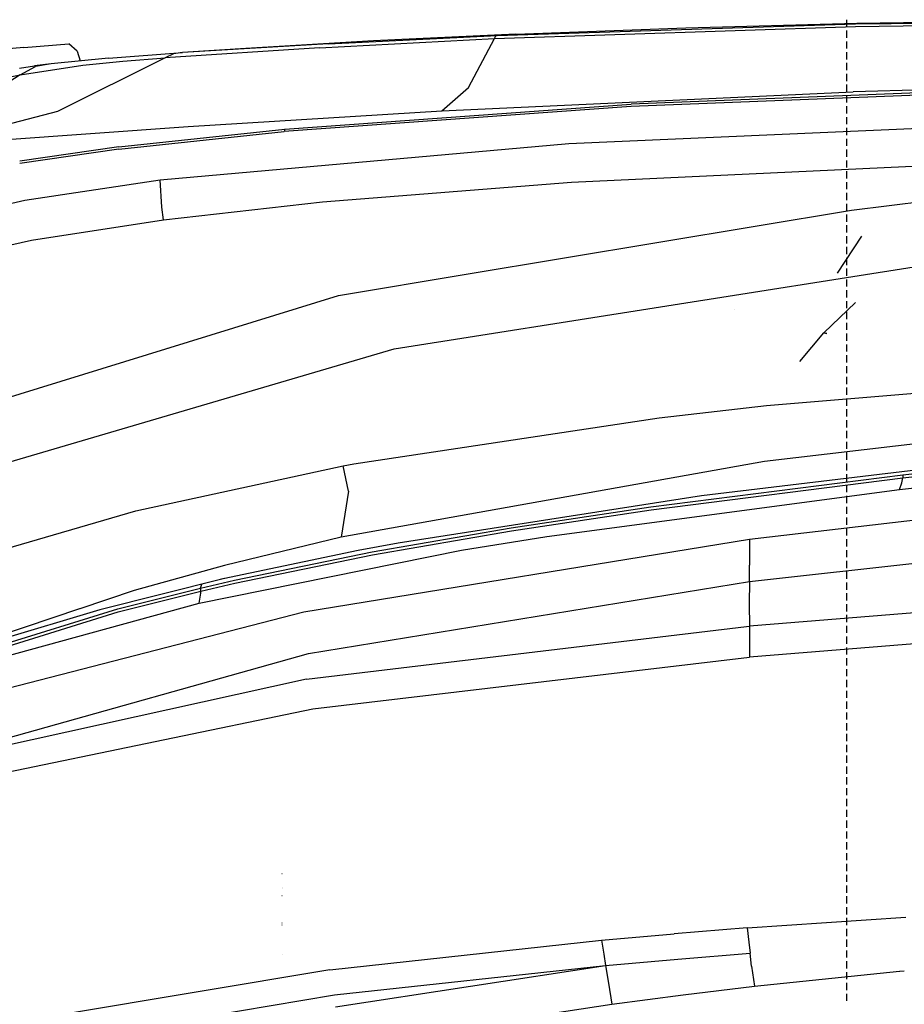
# Model space of a CAD drawing. Units: millimetres. Extents: x 772 to 7438, y -1445 to 1689.
# Drawn here: x 1183 to 1673, y 521 to 1067 of the extents above; entities that cross this region are included whole.
import ezdxf

# ---------------------------------------------------------------- set-up
doc = ezdxf.new("R2010")
doc.units = ezdxf.units.MM
doc.layers.add('TFR-TRI', color=7, linetype='CONTINUOUS', true_color=0xffffff)

msp = doc.modelspace()

# ---------------------------------------------------------------- linework, layer by layer
at = {"layer": 'TFR-TRI', "color": 18, "linetype": 'CONTINUOUS'}
for p, q in [((1641.29914, 1063.011841), (1641.29914, 1067.014771)), ((1646.075141, 1063.237671), (1846.418525, 1065.675903)), ((1646.075141, 1063.237671), (1846.418525, 1065.675903)), ((1646.094428, 1064.719604), (1844.937324, 1066.906128)), ((1646.094428, 1064.719604), (1844.937324, 1066.906128)), ((1646.918037, 1065.007202), (1741.828925, 1066.53186)), ((1445.8758, 1056.501587), (1646.075141, 1063.237671)), ((1445.8758, 1056.501587), (1646.075141, 1063.237671)), ((1447.375068, 1058.281128), (1646.094428, 1064.719604)), ((1447.375068, 1058.281128), (1646.094428, 1064.719604)), ((1457.743842, 1058.96521), (1552.031684, 1062.496704)), ((1552.031684, 1062.496704), (1646.918037, 1065.007202)), ((1641.29914, 1057.00769), (1641.29914, 1061.010376)), ((1378.9029, 1055.19397), (1308.054389, 1051.026733)), ((1348.952827, 1051.47522), (1445.8758, 1056.501587)), ((1348.952827, 1051.47522), (1445.8758, 1056.501587)), ((1353.853095, 1053.700806), (1447.375068, 1058.281128)), ((1353.853095, 1053.700806), (1447.375068, 1058.281128)), ((1457.743842, 1058.96521), (1378.9029, 1055.19397)), ((1431.514472, 1029.458862), (1445.8758, 1056.501587)), ((1431.514472, 1029.458862), (1445.8758, 1056.501587)), ((1445.8758, 1056.501587), (1446.599921, 1058.008911)), ((1445.8758, 1056.501587), (1446.599921, 1058.008911)), ((1446.599921, 1058.008911), (1447.375068, 1058.281128)), ((1446.599921, 1058.008911), (1447.375068, 1058.281128)), ((1452.559516, 1058.648071), (1447.375068, 1058.281128)), ((1452.559516, 1058.648071), (1447.375068, 1058.281128)), ((1457.743842, 1058.96521), (1452.559516, 1058.648071)), ((1457.743842, 1058.96521), (1452.559516, 1058.648071)), ((1641.29914, 1051.003052), (1641.29914, 1055.005981)), ((1184.994575, 1051.548462), (1160.213203, 1049.386841)), ((1184.994575, 1051.548462), (1209.78144, 1053.710083)), ((1214.584296, 1049.612427), (1209.78144, 1053.710083)), ((1214.584296, 1049.612427), (1216.117866, 1044.124634)), ((1348.952827, 1051.47522), (1263.282783, 1045.849976)), ((1348.952827, 1051.47522), (1263.282783, 1045.849976)), ((1353.853095, 1053.700806), (1272.837837, 1048.802856)), ((1353.853095, 1053.700806), (1272.837837, 1048.802856)), ((1308.054389, 1051.026733), (1272.837837, 1048.802856)), ((1641.29914, 1044.998901), (1641.29914, 1049.001587)), ((1231.831489, 1045.690552), (1200.081733, 1042.526733)), ((1263.282783, 1045.849976), (1203.593452, 1016.101685)), ((1263.282783, 1045.849976), (1203.593452, 1016.101685)), ((1217.692817, 1041.760376), (1239.88166, 1044.018921)), ((1217.692817, 1041.760376), (1239.88166, 1044.018921)), ((1231.831489, 1045.690552), (1272.837837, 1048.802856)), ((1239.88166, 1044.018921), (1263.282783, 1045.849976)), ((1239.88166, 1044.018921), (1263.282783, 1045.849976)), ((1267.883979, 1048.081177), (1263.282783, 1045.849976)), ((1267.883979, 1048.081177), (1263.282783, 1045.849976)), ((1272.837837, 1048.802856), (1267.883979, 1048.081177)), ((1272.837837, 1048.802856), (1267.883979, 1048.081177)), ((1182.485542, 1040.142212), (1190.86457, 1041.360962)), ((1182.946235, 1036.47229), (1217.692817, 1041.760376)), ((1182.946235, 1036.47229), (1217.692817, 1041.760376)), ((1182.946235, 1036.47229), (1191.392158, 1041.020874)), ((1182.946235, 1036.47229), (1191.392158, 1041.020874)), ((1200.081733, 1042.526733), (1190.86457, 1041.360962)), ((1200.081733, 1042.526733), (1191.392158, 1041.020874)), ((1200.081733, 1042.526733), (1191.392158, 1041.020874)), ((1641.29914, 1038.994263), (1641.29914, 1042.997192)), ((1182.946235, 1036.47229), (1140.460395, 1008.862915)), ((1172.976997, 1034.299438), (1182.946235, 1036.47229)), ((1172.976997, 1034.299438), (1182.946235, 1036.47229)), ((1641.29914, 1032.989868), (1641.29914, 1036.993042)), ((1873.998359, 1033.084351), (1644.822578, 1027.078491)), ((1873.998359, 1033.084351), (1644.822578, 1027.078491)), ((1416.686469, 1016.515747), (1431.514472, 1029.458862)), ((1416.686469, 1016.515747), (1431.514472, 1029.458862)), ((1416.686469, 1016.515747), (1644.822578, 1027.078491)), ((1416.686469, 1016.515747), (1644.822578, 1027.078491)), ((1714.510322, 1027.822876), (1521.796943, 1020.12561)), ((1714.510322, 1027.822876), (1521.796943, 1020.12561)), ((1641.29914, 1026.985718), (1641.29914, 1030.988403)), ((1714.510322, 1026.567017), (1521.655097, 1018.843872)), ((1714.510322, 1026.567017), (1521.655097, 1018.843872)), ((1641.29914, 1020.981079), (1641.29914, 1024.984253)), ((1203.593452, 1016.101685), (1144.193794, 1000.501099)), ((1203.593452, 1016.101685), (1144.193794, 1000.501099)), ((1275.979804, 1007.72937), (1416.686469, 1016.515747)), ((1275.979804, 1007.72937), (1416.686469, 1016.515747)), ((1521.655097, 1018.843872), (1329.330146, 1004.932983)), ((1521.655097, 1018.843872), (1329.330146, 1004.932983)), ((1329.61103, 1006.265747), (1521.796943, 1020.12561)), ((1329.61103, 1006.265747), (1521.796943, 1020.12561)), ((1641.29914, 1014.976929), (1641.29914, 1018.979614)), ((1641.29914, 1008.97229), (1641.29914, 1012.975464)), ((1144.58271, 998.25647), (1275.979804, 1007.72937)), ((1144.58271, 998.25647), (1275.979804, 1007.72937)), ((1237.672553, 996.4552), (1329.61103, 1006.265747)), ((1237.672553, 996.4552), (1329.61103, 1006.265747)), ((1329.511176, 1005.735229), (1329.330146, 1004.932983)), ((1329.511176, 1005.735229), (1329.330146, 1004.932983)), ((1329.61103, 1006.265747), (1329.511176, 1005.735229)), ((1329.61103, 1006.265747), (1329.511176, 1005.735229)), ((1487.055976, 998.358765), (1714.509345, 1008.332397)), ((1487.055976, 998.358765), (1714.509345, 1008.332397)), ((1641.29914, 1002.96814), (1641.29914, 1006.970825)), ((1237.659492, 995.097778), (1329.330146, 1004.932983)), ((1237.659492, 995.097778), (1329.330146, 1004.932983)), ((1641.29914, 996.963501), (1641.29914, 1000.966675)), ((1237.659492, 995.097778), (1182.653632, 987.172241)), ((1237.659492, 995.097778), (1182.653632, 987.172241)), ((1237.672553, 996.4552), (1182.703071, 988.608765)), ((1237.672553, 996.4552), (1182.703071, 988.608765)), ((1260.47248, 978.0802), (1487.055976, 998.358765)), ((1260.47248, 978.0802), (1487.055976, 998.358765)), ((1641.29914, 990.959351), (1641.29914, 994.96228)), ((1641.29914, 984.954712), (1641.29914, 988.957886)), ((1488.594306, 976.939331), (1715.842109, 987.518921)), ((1488.594306, 976.939331), (1715.842109, 987.518921)), ((1185.485542, 966.872192), (1260.47248, 978.0802)), ((1185.485542, 966.872192), (1260.47248, 978.0802)), ((1261.520576, 962.977173), (1260.47248, 978.0802)), ((1261.520576, 962.977173), (1260.47248, 978.0802)), ((1641.29914, 978.950562), (1641.29914, 982.953491)), ((1350.541328, 966.055298), (1488.594306, 976.939331)), ((1350.541328, 966.055298), (1488.594306, 976.939331)), ((1641.29914, 972.946167), (1641.29914, 976.949097)), ((1641.29914, 966.941772), (1641.29914, 970.944702)), ((1643.822456, 961.349976), (1702.646796, 968.707397)), ((1643.822456, 961.349976), (1702.646796, 968.707397)), ((1146.186836, 958.095337), (1185.485542, 966.872192)), ((1146.186836, 958.095337), (1185.485542, 966.872192)), ((1262.281196, 956.057739), (1261.520576, 962.977173)), ((1262.281196, 956.057739), (1261.520576, 962.977173)), ((1262.281196, 956.057739), (1350.541328, 966.055298)), ((1262.281196, 956.057739), (1350.541328, 966.055298)), ((1641.29914, 960.937378), (1641.29914, 964.940308)), ((1189.11457, 944.776978), (1262.281196, 956.057739)), ((1189.11457, 944.776978), (1262.281196, 956.057739)), ((1430.237373, 925.757935), (1643.822456, 961.349976)), ((1430.237373, 925.757935), (1643.822456, 961.349976)), ((1641.29914, 954.932983), (1641.29914, 958.935913)), ((1641.29914, 948.928589), (1641.29914, 952.931519)), ((1579.212592, 947.137085), (1579.129096, 947.157837)), ((1579.212592, 947.137085), (1579.129096, 947.157837)), ((1649.41999, 946.842407), (1635.866767, 926.341187)), ((1641.29914, 942.924194), (1641.29914, 946.927124)), ((1117.043891, 928.024292), (1189.11457, 944.776978)), ((1117.043891, 928.024292), (1189.11457, 944.776978)), ((1641.29914, 936.9198), (1641.29914, 940.922729)), ((1390.283027, 884.489136), (1705.919379, 934.126343)), ((1390.283027, 884.489136), (1705.919379, 934.126343)), ((1641.29914, 930.915405), (1641.29914, 934.918335)), ((1641.29914, 924.911011), (1641.29914, 928.914185)), ((1359.459419, 913.963257), (1430.236884, 925.75769)), ((1359.459419, 913.963257), (1430.236884, 925.75769)), ((1641.29914, 918.906616), (1641.29914, 922.909546)), ((1141.138252, 846.632202), (1359.459419, 913.963257)), ((1141.138252, 846.632202), (1359.459419, 913.963257)), ((1641.29914, 912.902222), (1641.29914, 916.905396)), ((1646.190864, 910.189819), (1628.536933, 893.32019)), ((1646.190864, 910.189819), (1628.536933, 893.32019)), ((1641.29914, 906.898071), (1641.29914, 910.900757)), ((1579.271919, 906.375366), (1579.184272, 906.443237)), ((1641.29914, 900.893433), (1641.29914, 904.896606)), ((1641.29914, 894.889282), (1641.29914, 898.891968)), ((1615.175727, 877.469849), (1628.536933, 893.32019)), ((1615.175727, 877.469849), (1628.536933, 893.32019)), ((1628.59101, 893.314819), (1628.536933, 893.32019)), ((1628.59101, 893.314819), (1628.536933, 893.32019)), ((1630.173408, 892.883179), (1628.59101, 893.314819)), ((1628.59101, 893.314819), (1630.16645, 892.875854)), ((1628.59101, 893.314819), (1630.16645, 892.875854)), ((1630.173408, 892.883179), (1628.59101, 893.314819)), ((1641.29914, 888.884644), (1641.29914, 892.887817)), ((1641.29914, 882.880493), (1641.29914, 886.883423)), ((1149.373969, 813.47522), (1390.283027, 884.489136)), ((1149.373969, 813.47522), (1390.283027, 884.489136)), ((1641.29914, 876.875854), (1641.29914, 880.878784)), ((1641.29914, 870.871704), (1641.29914, 874.874634)), ((1596.735908, 853.010376), (1833.853584, 872.769409)), ((1596.735908, 853.010376), (1833.853584, 872.769409)), ((1641.29914, 864.86731), (1641.29914, 868.869995)), ((1641.29914, 858.862915), (1641.29914, 862.865845)), ((1537.269111, 846.182495), (1596.735908, 853.010376)), ((1537.269111, 846.182495), (1596.735908, 853.010376)), ((1641.29914, 852.858521), (1641.29914, 856.861206)), ((1833.122871, 849.56604), (1595.585883, 821.863159)), ((1833.122871, 849.56604), (1595.585883, 821.863159)), ((1641.29914, 846.854126), (1641.29914, 850.857056)), ((1367.981269, 820.643677), (1537.269111, 846.182495)), ((1367.981269, 820.643677), (1537.269111, 846.182495)), ((1641.29914, 840.849731), (1641.29914, 844.852417)), ((1641.29914, 834.845337), (1641.29914, 838.848267)), ((1641.29914, 828.840942), (1641.29914, 832.843872)), ((1641.29914, 822.836548), (1641.29914, 826.839478)), ((1246.97663, 794.484985), (1361.994819, 819.533325)), ((1246.97663, 794.484985), (1361.994819, 819.533325)), ((1595.585883, 821.863159), (1360.846259, 779.920532)), ((1595.585883, 821.863159), (1360.846259, 779.920532)), ((1361.994819, 819.533325), (1367.981269, 820.643677)), ((1361.994819, 819.533325), (1367.981269, 820.643677)), ((1364.867622, 805.362183), (1361.994819, 819.533325)), ((1364.867622, 805.362183), (1361.994819, 819.533325)), ((1641.29914, 816.832153), (1641.29914, 820.835083)), ((1532.597236, 796.737183), (1672.305732, 814.533569)), ((1532.597236, 796.737183), (1672.305732, 814.533569)), ((1696.588569, 819.147339), (1560.744209, 802.857056)), ((1641.29914, 810.827759), (1641.29914, 814.830688)), ((1672.305732, 814.533569), (1690.452705, 816.607056)), ((1672.305732, 814.533569), (1690.452705, 816.607056)), ((1672.305732, 814.533569), (1672.391425, 813.569458)), ((1672.305732, 814.533569), (1672.391425, 813.569458)), ((1672.425483, 812.830688), (1690.570503, 814.900269)), ((1672.425483, 812.830688), (1690.570503, 814.900269)), ((1532.738105, 795.059448), (1672.425483, 812.830688)), ((1532.738105, 795.059448), (1672.425483, 812.830688)), ((1641.29914, 804.823364), (1641.29914, 808.826294)), ((1670.46125, 806.411743), (1671.737617, 809.974487)), ((1670.46125, 806.411743), (1671.737617, 809.974487)), ((1670.46125, 806.411743), (1695.421821, 808.950073)), ((1670.46125, 806.411743), (1695.421821, 808.950073)), ((1671.737617, 809.974487), (1671.762397, 810.054565)), ((1671.737617, 809.974487), (1671.762397, 810.054565)), ((1671.762397, 810.054565), (1672.425483, 812.830688)), ((1671.762397, 810.054565), (1672.425483, 812.830688)), ((1672.391425, 813.569458), (1672.425483, 812.830688)), ((1672.391425, 813.569458), (1672.425483, 812.830688)), ((1364.867622, 805.362183), (1360.846259, 779.920532)), ((1364.867622, 805.362183), (1360.846259, 779.920532)), ((1474.909126, 780.294556), (1670.46125, 806.411743)), ((1474.909126, 780.294556), (1670.46125, 806.411743)), ((1560.744209, 802.857056), (1392.478217, 776.657837)), ((1641.29914, 798.81897), (1641.29914, 802.821899)), ((1135.202949, 761.92688), (1246.97663, 794.484985)), ((1135.202949, 761.92688), (1246.97663, 794.484985)), ((1455.122749, 785.117554), (1532.597236, 796.737183)), ((1455.122749, 785.117554), (1532.597236, 796.737183)), ((1455.279243, 783.450317), (1532.738105, 795.059448)), ((1455.279243, 783.450317), (1532.738105, 795.059448)), ((1641.29914, 792.814575), (1641.29914, 796.817505)), ((1587.332221, 778.81189), (1693.399848, 791.200562)), ((1587.332221, 778.81189), (1693.399848, 791.200562)), ((1641.29914, 786.810181), (1641.29914, 790.81311)), ((1378.089668, 771.750122), (1455.122749, 785.117554)), ((1378.089668, 771.750122), (1455.122749, 785.117554)), ((1378.266792, 770.091919), (1455.279243, 783.450317)), ((1378.266792, 770.091919), (1455.279243, 783.450317)), ((1641.29914, 780.805786), (1641.29914, 784.808716)), ((1360.846259, 779.920532), (1296.225288, 764.199829)), ((1360.846259, 779.920532), (1296.225288, 764.199829)), ((1340.186347, 738.548462), (1587.332221, 778.81189)), ((1340.186347, 738.548462), (1587.332221, 778.81189)), ((1392.478217, 776.657837), (1370.328071, 772.515259)), ((1427.679389, 772.624634), (1474.909126, 780.294556)), ((1427.679389, 772.624634), (1474.909126, 780.294556)), ((1587.332221, 778.81189), (1587.315742, 764.369751)), ((1587.332221, 778.81189), (1587.315742, 764.369751)), ((1641.29914, 774.801392), (1641.29914, 778.804321)), ((1282.068794, 743.303101), (1427.679389, 772.624634)), ((1282.068794, 743.303101), (1427.679389, 772.624634)), ((1370.328071, 772.515259), (1295.53144, 756.824341)), ((1301.757026, 756.048706), (1378.089668, 771.750122)), ((1301.757026, 756.048706), (1378.089668, 771.750122)), ((1641.29914, 768.796997), (1641.29914, 772.799927)), ((1301.961128, 754.392456), (1378.266792, 770.091919)), ((1301.961128, 754.392456), (1378.266792, 770.091919)), ((1587.263862, 755.251099), (1690.661079, 766.75354)), ((1587.263862, 755.251099), (1690.661079, 766.75354)), ((1641.29914, 762.792603), (1641.29914, 766.795776)), ((1296.225288, 764.199829), (1246.117988, 750.247925)), ((1296.225288, 764.199829), (1246.117988, 750.247925)), ((1587.263862, 755.251099), (1587.315742, 764.369751)), ((1587.263862, 755.251099), (1587.315742, 764.369751)), ((1641.29914, 756.788452), (1641.29914, 760.791138)), ((1295.53144, 756.824341), (1227.13874, 739.694946)), ((1282.834296, 751.688843), (1301.757026, 756.048706)), ((1282.834296, 751.688843), (1301.757026, 756.048706)), ((1282.834296, 751.688843), (1283.681464, 753.856567)), ((1282.834296, 751.688843), (1283.681464, 753.856567)), ((1283.045478, 750.031616), (1301.961128, 754.392456)), ((1283.045478, 750.031616), (1301.961128, 754.392456)), ((1296.088081, 756.94104), (1293.814155, 756.394165)), ((1342.854194, 715.449097), (1587.263862, 755.251099)), ((1342.854194, 715.449097), (1587.263862, 755.251099)), ((1587.263862, 755.251099), (1587.229194, 743.015991)), ((1587.263862, 755.251099), (1587.229194, 743.015991)), ((1641.29914, 750.783813), (1641.29914, 754.786987)), ((1246.117988, 750.247925), (1215.927802, 740.10437)), ((1246.117988, 750.247925), (1215.927802, 740.10437)), ((1237.055, 740.236206), (1282.834296, 751.688843)), ((1237.055, 740.236206), (1282.834296, 751.688843)), ((1237.285346, 738.576538), (1283.045478, 750.031616)), ((1237.285346, 738.576538), (1283.045478, 750.031616)), ((1282.068794, 743.303101), (1283.100532, 748.843872)), ((1282.068794, 743.303101), (1283.100532, 748.843872)), ((1282.992866, 750.756226), (1282.834296, 751.688843)), ((1282.992866, 750.756226), (1282.834296, 751.688843)), ((1283.045478, 750.031616), (1282.992866, 750.756226)), ((1283.045478, 750.031616), (1282.992866, 750.756226)), ((1283.100532, 748.843872), (1283.045478, 750.031616)), ((1283.100532, 748.843872), (1283.045478, 750.031616)), ((1641.29914, 744.779663), (1641.29914, 748.782349)), ((1171.867378, 712.935913), (1282.068794, 743.303101)), ((1171.867378, 712.935913), (1282.068794, 743.303101)), ((1587.229194, 743.015991), (1587.265571, 730.518921)), ((1587.229194, 743.015991), (1587.265571, 730.518921)), ((1107.906806, 699.993042), (1237.055, 740.236206)), ((1107.906806, 699.993042), (1237.055, 740.236206)), ((1108.189765, 698.332642), (1237.285346, 738.576538)), ((1108.189765, 698.332642), (1237.285346, 738.576538)), ((1215.832221, 740.072388), (1134.867011, 712.869995)), ((1215.832221, 740.072388), (1134.867011, 712.869995)), ((1227.13874, 739.694946), (1146.98603, 715.53186)), ((1169.924262, 694.610229), (1340.186347, 738.548462)), ((1169.924262, 694.610229), (1340.186347, 738.548462)), ((1687.597236, 738.690308), (1587.265571, 730.518921)), ((1687.597236, 738.690308), (1587.265571, 730.518921)), ((1641.29914, 738.775024), (1641.29914, 742.778198)), ((1641.29914, 732.770874), (1641.29914, 736.77356)), ((1341.714179, 701.1073), (1585.731757, 730.374146)), ((1341.714179, 701.1073), (1585.731757, 730.374146)), ((1585.731757, 730.374146), (1587.265571, 730.518921)), ((1585.731757, 730.374146), (1587.265571, 730.518921)), ((1587.265571, 730.518921), (1587.308784, 723.361694)), ((1587.265571, 730.518921), (1587.308784, 723.361694)), ((1641.29914, 726.766235), (1641.29914, 730.769409)), ((1587.308784, 723.361694), (1587.31623, 713.368042)), ((1587.308784, 723.361694), (1587.31623, 713.368042)), ((1685.775825, 721.406128), (1587.31623, 713.368042)), ((1685.775825, 721.406128), (1587.31623, 713.368042)), ((1641.29914, 720.762085), (1641.29914, 724.765015)), ((1641.29914, 714.75769), (1641.29914, 718.76062)), ((1107.597358, 649.292603), (1342.854194, 715.449097)), ((1107.597358, 649.292603), (1342.854194, 715.449097)), ((1345.136176, 684.643677), (1587.239082, 713.360962)), ((1345.136176, 684.643677), (1587.239082, 713.360962)), ((1587.239082, 713.360962), (1587.31623, 713.368042)), ((1587.239082, 713.360962), (1587.31623, 713.368042)), ((1641.29914, 708.753296), (1641.29914, 712.756226)), ((1641.29914, 702.748901), (1641.29914, 706.751831)), ((1341.714179, 701.1073), (1107.597358, 649.292603)), ((1341.714179, 701.1073), (1107.597358, 649.292603)), ((1641.29914, 696.744507), (1641.29914, 700.747437)), ((1641.29914, 690.740112), (1641.29914, 694.743042)), ((1641.29914, 684.735718), (1641.29914, 688.738647)), ((1145.935004, 643.377808), (1345.136176, 684.643677)), ((1145.935004, 643.377808), (1345.136176, 684.643677)), ((1641.29914, 678.731323), (1641.29914, 682.734253)), ((1641.29914, 672.726929), (1641.29914, 676.729858)), ((1641.29914, 666.722534), (1641.29914, 670.725464)), ((1641.29914, 660.71814), (1641.29914, 664.721069)), ((1641.29914, 654.713745), (1641.29914, 658.716675)), ((1641.29914, 648.709351), (1641.29914, 652.71228)), ((1641.29914, 642.704956), (1641.29914, 646.707886)), ((1641.29914, 636.700806), (1641.29914, 640.703491)), ((1641.29914, 630.696167), (1641.29914, 634.699097)), ((1641.29914, 624.692017), (1641.29914, 628.694702)), ((1641.29914, 618.687378), (1641.29914, 622.690308)), ((1641.29914, 612.683228), (1641.29914, 616.686157)), ((1641.29914, 606.678589), (1641.29914, 610.681519)), ((1641.29914, 600.674438), (1641.29914, 604.677368)), ((1641.29914, 594.670044), (1641.29914, 598.672729)), ((1328.106879, 593.152222), (1328.044624, 593.161011)), ((1641.29914, 588.665405), (1641.29914, 592.668579)), ((1328.116645, 585.753052), (1328.085273, 585.776245)), ((1328.122871, 584.871948), (1328.08979, 584.894897)), ((1641.29914, 582.661255), (1641.29914, 586.66394)), ((1328.094062, 580.907349), (1328.060859, 580.930542)), ((1641.29914, 576.656616), (1641.29914, 580.65979)), ((1641.29914, 570.652466), (1641.29914, 574.655151)), ((1586.025337, 563.185425), (1673.986152, 569.132202)), ((1586.025337, 563.185425), (1673.986152, 569.132202)), ((1641.29914, 564.647827), (1641.29914, 568.651001)), ((1328.103706, 564.623657), (1328.070747, 564.646851)), ((1328.105903, 565.685181), (1328.072334, 565.708374)), ((1586.025337, 563.185425), (1545.5904, 559.871216)), ((1586.025337, 563.185425), (1545.5904, 559.871216)), ((1586.025337, 563.185425), (1587.037177, 555.189819)), ((1586.025337, 563.185425), (1587.037177, 555.189819)), ((1505.20417, 556.303833), (1545.5904, 559.871216)), ((1505.20417, 556.303833), (1545.5904, 559.871216)), ((1641.29914, 558.643677), (1641.29914, 562.646606)), ((1354.52851, 539.854126), (1505.20417, 556.303833)), ((1354.52851, 539.854126), (1505.20417, 556.303833)), ((1505.20417, 556.303833), (1506.461982, 548.618042)), ((1505.20417, 556.303833), (1506.461982, 548.618042)), ((1587.037177, 555.189819), (1587.665229, 549.174927)), ((1587.037177, 555.189819), (1587.665229, 549.174927)), ((1641.29914, 552.639282), (1641.29914, 556.642212)), ((1328.114936, 548.332642), (1328.082832, 548.355835)), ((1506.461982, 548.618042), (1507.487373, 542.353394)), ((1506.461982, 548.618042), (1507.487373, 542.353394)), ((1547.557807, 545.890259), (1587.665229, 549.174927)), ((1547.557807, 545.890259), (1587.665229, 549.174927)), ((1588.484565, 541.976196), (1587.665229, 549.174927)), ((1588.484565, 541.976196), (1587.665229, 549.174927)), ((1641.29914, 546.634888), (1641.29914, 550.637817)), ((1357.104682, 525.955688), (1507.487373, 542.353394)), ((1357.104682, 525.955688), (1507.487373, 542.353394)), ((1357.796821, 519.407593), (1507.487373, 542.353394)), ((1357.796821, 519.407593), (1507.487373, 542.353394)), ((1507.487373, 542.353394), (1547.557807, 545.890259)), ((1507.487373, 542.353394), (1547.557807, 545.890259)), ((1507.487373, 542.353394), (1509.104316, 532.473267)), ((1507.487373, 542.353394), (1509.104316, 532.473267)), ((1588.484565, 541.976196), (1590.029609, 530.843872)), ((1588.484565, 541.976196), (1590.029609, 530.843872)), ((1641.29914, 540.630493), (1641.29914, 544.633423)), ((1354.52851, 539.854126), (1206.349677, 515.120972)), ((1354.52851, 539.854126), (1206.349677, 515.120972)), ((1590.029609, 530.843872), (1670.579292, 539.062622)), ((1590.029609, 530.843872), (1670.579292, 539.062622)), ((1641.29914, 534.626099), (1641.29914, 538.629028)), ((1670.609199, 539.065796), (1673.168281, 539.327026)), ((1670.609199, 539.065796), (1673.168281, 539.327026)), ((1509.104316, 532.473267), (1510.998969, 520.895386)), ((1509.104316, 532.473267), (1510.998969, 520.895386)), ((1550.473457, 526.019653), (1590.029609, 530.843872)), ((1550.473457, 526.019653), (1590.029609, 530.843872)), ((1641.29914, 528.621704), (1641.29914, 532.624634)), ((1209.212714, 501.24353), (1357.104682, 525.955688)), ((1209.212714, 501.24353), (1357.104682, 525.955688)), ((1510.998969, 520.895386), (1550.473457, 526.019653)), ((1510.998969, 520.895386), (1550.473457, 526.019653)), ((1641.29914, 522.61731), (1641.29914, 526.620239)), ((1361.597236, 498.22229), (1510.998969, 520.895386)), ((1361.597236, 498.22229), (1510.998969, 520.895386))]:
    msp.add_line(p, q, dxfattribs=at)

doc.saveas('drawing.dxf')
